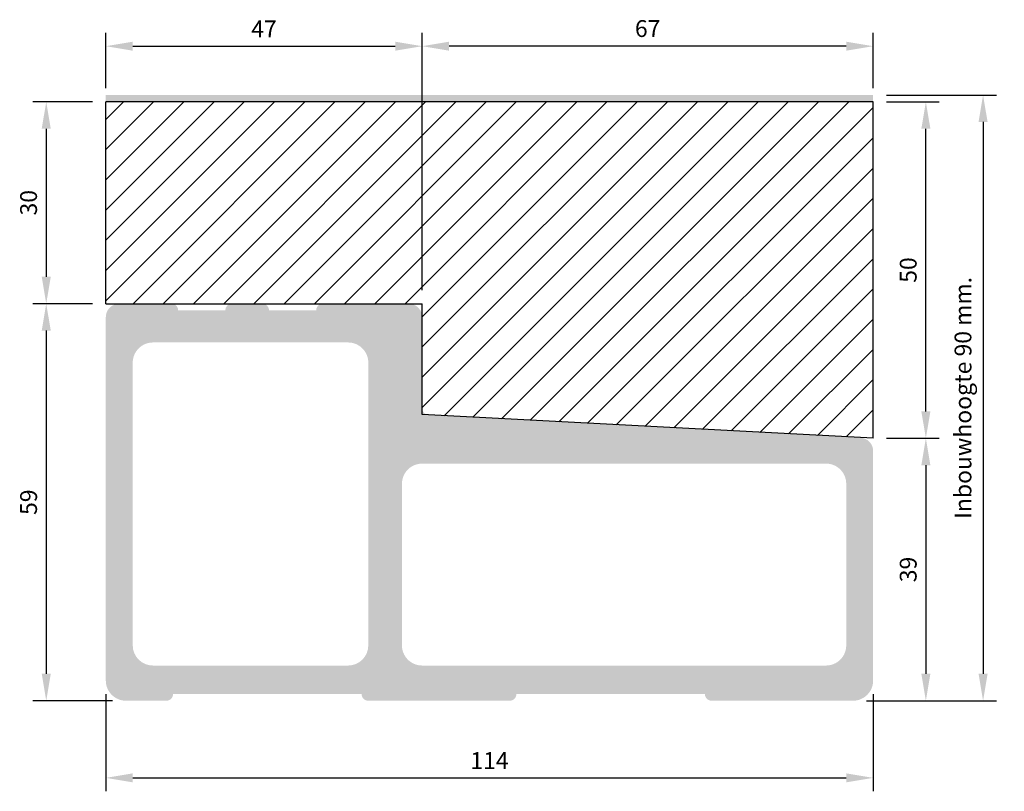
# Model space of a CAD drawing. Units: millimetres. Extents: x 149 to 295, y -5 to 109.
import ezdxf

# ---------------------------------------------------------------- set-up
doc = ezdxf.new("R2010")
doc.units = ezdxf.units.MM
doc.layers.get('Defpoints').update_dxf_attribs({"color": 250})
doc.layers.add('dimensions', color=250, linetype='Continuous')
doc.styles.add('Luvema', font='TAHOMA.TTF')
doc.dimstyles.new('Luvema', dxfattribs={"dimtxt": 3, "dimasz": 4, "dimexe": 2, "dimexo": 2, "dimgap": 2, "dimtad": 1, "dimdsep": 46, "dimtxsty": 'Luvema', "dimcen": 2.5, "dimclrd": 256, "dimclre": 256, "dimclrt": 256, "dimadec": 1, "dimazin": 0, "dimtfac": 1, "dimtmove": 0, "dimatfit": 3, "dimfxl": 0, "dimlwd": -1, "dimlwe": -1, "dimarcsym": 0})

# ---------------------------------------------------------------- blocks, each defined once
blk = doc.blocks.new('*D61')
at = {"layer": 'Defpoints', "color": 0}
for p in [(275.74, 47), (272.74, 8), (283.57, 8)]:
    blk.add_point(p, dxfattribs=at)
at = {"layer": 'dimensions', "linetype": 'Continuous'}
for p, q in [((277.74, 47), (285.57, 47)), ((283.57, 43), (283.57, 12)), ((274.74, 8), (285.57, 8))]:
    blk.add_line(p, q, dxfattribs=at)
at = {"layer": 'dimensions'}
for points in [[(284.24, 43), (282.9, 43), (283.57, 47)], [(282.9, 12), (284.24, 12), (283.57, 8)]]:
    blk.add_solid(points, dxfattribs=at)
at = {"layer": 'dimensions', "linetype": 'Continuous', "insert": (281.27, 27.5), "char_height": 2.5, "attachment_point": 5, "rotation": 90, "style": 'Luvema'}
blk.add_mtext('39', dxfattribs=at)
blk = doc.blocks.new('*D62')
at = {"layer": 'Defpoints', "color": 0}
for p in [(161.74, 67), (152.89, 8), (164.74, 8)]:
    blk.add_point(p, dxfattribs=at)
at = {"layer": 'dimensions', "linetype": 'Continuous'}
for p, q in [((159.74, 67), (150.89, 67)), ((152.89, 63), (152.89, 12)), ((162.74, 8), (150.89, 8))]:
    blk.add_line(p, q, dxfattribs=at)
at = {"layer": 'dimensions'}
for points in [[(153.56, 63), (152.22, 63), (152.89, 67)], [(152.22, 12), (153.56, 12), (152.89, 8)]]:
    blk.add_solid(points, dxfattribs=at)
at = {"layer": 'dimensions', "linetype": 'Continuous', "insert": (150.59, 37.5), "char_height": 2.5, "attachment_point": 5, "rotation": 90, "style": 'Luvema'}
blk.add_mtext('59', dxfattribs=at)
blk = doc.blocks.new('*D63')
at = {"layer": 'Defpoints', "color": 0}
for p in [(275.74, 98), (272.74, 8), (292.07, 8)]:
    blk.add_point(p, dxfattribs=at)
at = {"layer": 'dimensions', "linetype": 'Continuous'}
for p, q in [((277.74, 98), (294.07, 98)), ((292.07, 94), (292.07, 12)), ((274.74, 8), (294.07, 8))]:
    blk.add_line(p, q, dxfattribs=at)
at = {"layer": 'dimensions'}
for points in [[(292.74, 94), (291.4, 94), (292.07, 98)], [(291.4, 12), (292.74, 12), (292.07, 8)]]:
    blk.add_solid(points, dxfattribs=at)
at = {"layer": 'dimensions', "linetype": 'Continuous', "insert": (289.41, 53), "char_height": 2.5, "attachment_point": 5, "rotation": 90, "style": 'Luvema'}
blk.add_mtext('Inbouwhoogte 90 mm.', dxfattribs=at)
blk = doc.blocks.new('*D64')
at = {"layer": 'Defpoints', "color": 0}
for p in [(275.74, 97), (283.57, 97), (275.74, 47)]:
    blk.add_point(p, dxfattribs=at)
at = {"layer": 'dimensions', "linetype": 'Continuous'}
for p, q in [((277.74, 97), (285.57, 97)), ((283.57, 51), (283.57, 93)), ((277.74, 47), (285.57, 47))]:
    blk.add_line(p, q, dxfattribs=at)
at = {"layer": 'dimensions'}
for points in [[(284.24, 93), (282.9, 93), (283.57, 97)], [(282.9, 51), (284.24, 51), (283.57, 47)]]:
    blk.add_solid(points, dxfattribs=at)
at = {"layer": 'dimensions', "linetype": 'Continuous', "insert": (281.27, 72), "char_height": 2.5, "attachment_point": 5, "rotation": 90, "style": 'Luvema'}
blk.add_mtext('50', dxfattribs=at)
blk = doc.blocks.new('*D65')
at = {"layer": 'Defpoints', "color": 0}
for p in [(161.74, 97), (152.89, 67), (161.74, 67)]:
    blk.add_point(p, dxfattribs=at)
at = {"layer": 'dimensions', "linetype": 'Continuous'}
for p, q in [((159.74, 97), (150.89, 97)), ((152.89, 93), (152.89, 71)), ((159.74, 67), (150.89, 67))]:
    blk.add_line(p, q, dxfattribs=at)
at = {"layer": 'dimensions'}
for points in [[(153.56, 93), (152.22, 93), (152.89, 97)], [(152.22, 71), (153.56, 71), (152.89, 67)]]:
    blk.add_solid(points, dxfattribs=at)
at = {"layer": 'dimensions', "linetype": 'Continuous', "insert": (150.59, 82), "char_height": 2.5, "attachment_point": 5, "rotation": 90, "style": 'Luvema'}
blk.add_mtext('30', dxfattribs=at)
blk = doc.blocks.new('*D66')
at = {"layer": 'Defpoints', "color": 0}
for p in [(161.74, 11), (275.74, 11), (275.74, -3.46)]:
    blk.add_point(p, dxfattribs=at)
at = {"layer": 'dimensions', "linetype": 'Continuous'}
for p, q in [((161.74, 9), (161.74, -5.46)), ((275.74, 9), (275.74, -5.46)), ((165.74, -3.46), (271.74, -3.46))]:
    blk.add_line(p, q, dxfattribs=at)
at = {"layer": 'dimensions'}
for points in [[(165.74, -2.79), (165.74, -4.13), (161.74, -3.46)], [(271.74, -4.13), (271.74, -2.79), (275.74, -3.46)]]:
    blk.add_solid(points, dxfattribs=at)
at = {"layer": 'dimensions', "linetype": 'Continuous', "insert": (218.74, -1.21), "char_height": 2.5, "attachment_point": 5, "style": 'Luvema'}
blk.add_mtext('114', dxfattribs=at)
blk = doc.blocks.new('*D67')
at = {"layer": 'Defpoints', "color": 0}
for p in [(208.74, 105.26), (161.74, 97), (208.74, 67)]:
    blk.add_point(p, dxfattribs=at)
at = {"layer": 'dimensions', "linetype": 'Continuous'}
for p, q in [((161.74, 99), (161.74, 107.26)), ((208.74, 69), (208.74, 107.26)), ((165.74, 105.26), (204.74, 105.26))]:
    blk.add_line(p, q, dxfattribs=at)
at = {"layer": 'dimensions'}
for points in [[(165.74, 105.93), (165.74, 104.59), (161.74, 105.26)], [(204.74, 104.59), (204.74, 105.93), (208.74, 105.26)]]:
    blk.add_solid(points, dxfattribs=at)
at = {"layer": 'dimensions', "linetype": 'Continuous', "insert": (185.24, 107.51), "char_height": 2.5, "attachment_point": 5, "style": 'Luvema'}
blk.add_mtext('47', dxfattribs=at)
blk = doc.blocks.new('*D68')
at = {"layer": 'Defpoints', "color": 0}
for p in [(208.74, 105.26), (275.74, 97), (208.74, 67)]:
    blk.add_point(p, dxfattribs=at)
at = {"layer": 'dimensions', "linetype": 'Continuous'}
for p, q in [((208.74, 69), (208.74, 107.26)), ((275.74, 99), (275.74, 107.26)), ((271.74, 105.26), (212.74, 105.26))]:
    blk.add_line(p, q, dxfattribs=at)
at = {"layer": 'dimensions'}
for points in [[(212.74, 105.93), (212.74, 104.59), (208.74, 105.26)], [(271.74, 104.59), (271.74, 105.93), (275.74, 105.26)]]:
    blk.add_solid(points, dxfattribs=at)
at = {"layer": 'dimensions', "linetype": 'Continuous', "insert": (242.24, 107.56), "char_height": 2.5, "attachment_point": 5, "style": 'Luvema'}
blk.add_mtext('67', dxfattribs=at)

msp = doc.modelspace()

# ---------------------------------------------------------------- hatches: boundary and pattern name
at = {"layer": 'dimensions', "linetype": 'Continuous'}
msp.add_hatch(color=7, dxfattribs=at).paths.add_polyline_path([(275.739, 97), (275.739, 98), (161.739, 98), (161.739, 97)])
h = msp.add_hatch(dxfattribs=at)
h.set_pattern_fill('ANSI31', style=0)
h.paths.add_polyline_path([(161.739, 67), (163.739, 67), (163.739, 67), (171.489, 67), (180.489, 67), (184.989, 67), (193.989, 67), (206.739, 67), (206.739, 67), (208.739, 67), (208.739, 65), (208.739, 51.46, 0.3989595), (209.686, 50.462), (273.844, 47.099), (275.739, 47), (275.739, 97), (161.739, 97), (161.739, 67)])
h = msp.add_hatch(color=7, dxfattribs=at)
h.paths.add_polyline_path([(209.686, 50.462, -0.3989595), (208.739, 51.46), (208.739, 65, 0.4142136), (206.739, 67), (206.739, 67), (193.989, 67, 0.4142136), (192.989, 66), (185.989, 66, 0.4142136), (184.989, 67), (180.489, 67, 0.4128326), (179.489, 66.005), (172.489, 66, 0.4142136), (171.489, 67), (163.739, 67, 0.4142136), (161.739, 65), (161.739, 11, 0.4142136), (164.739, 8), (170.737, 8), (170.737, 8, 0.4142136), (171.737, 9), (199.739, 9, 0.4142136), (200.739, 8), (221.739, 8, 0.4142136), (222.739, 9), (250.739, 9, 0.4142136), (251.739, 8), (251.739, 8), (272.739, 8, 0.4142136), (275.739, 11), (275.739, 45.102, 0.3989595), (273.844, 47.099)])
h.paths.add_polyline_path([(197.738, 61.235, -0.4142136), (200.738, 58.235), (200.738, 58.235), (200.738, 16.23, -0.4133013), (197.747, 13.23), (168.739, 13.23), (168.739, 13.23, -0.4142121), (165.739, 16.23), (165.739, 16.23), (165.739, 58.235), (165.739, 58.235, -0.4142136), (168.739, 61.235), (197.738, 61.235)], flags=16)
h.paths.add_polyline_path([(205.734, 16.231), (205.734, 40.235), (205.734, 40.235, -0.4142136), (208.734, 43.235), (268.739, 43.235, -0.4142136), (271.739, 40.235), (271.739, 16.231, -0.4142136), (268.739, 13.231), (208.734, 13.231), (208.734, 13.231, -0.4142136), (205.734, 16.231)], flags=16)

# ---------------------------------------------------------------- linework, layer by layer
at = {"layer": 'dimensions', "color": 7, "linetype": 'Continuous'}
for p, q in [((275.739, 97), (161.739, 97)), ((161.739, 67), (161.739, 97)), ((275.739, 47), (275.739, 97)), ((161.739, 67), (208.739, 67)), ((208.739, 50.511), (208.739, 67)), ((275.739, 47), (208.739, 50.511))]:
    msp.add_line(p, q, dxfattribs=at)

# ---------------------------------------------------------------- dimensions: what is measured, and where the dimension line sits
for base, p1, p2, picture, middle in [((208.739, 105.259), (161.739, 97), (208.739, 67), '*D67', (185.239, 107.509)), ((208.739, 105.259), (275.739, 97), (208.739, 67), '*D68', (242.239, 107.559)), ((275.739, -3.459), (161.739, 11), (275.739, 11), '*D66', (218.739, -1.206))]:
    dim = msp.add_linear_dim(base=base, p1=p1, p2=p2, dimstyle='Luvema', override={"dimtxt": 2.5, "dimgap": 1}, dxfattribs=at)
    dim.commit()
    dim.dimension.update_dxf_attribs({"geometry": picture, "text_midpoint": middle})
for base, p1, p2, picture, middle in [((152.889, 67), (161.739, 97), (161.739, 67), '*D65', (150.586, 82)), ((283.57, 97), (275.739, 47), (275.739, 97), '*D64', (281.267, 72)), ((152.889, 8), (161.739, 67), (164.739, 8), '*D62', (150.586, 37.5)), ((283.57, 8), (275.739, 47), (272.739, 8), '*D61', (281.267, 27.5))]:
    dim = msp.add_linear_dim(base=base, p1=p1, p2=p2, angle=90, dimstyle='Luvema', override={"dimtxt": 2.5, "dimgap": 1}, dxfattribs=at)
    dim.commit()
    dim.dimension.update_dxf_attribs({"geometry": picture, "text_midpoint": middle})
dim = msp.add_linear_dim(base=(292.07, 8), p1=(275.739, 98), p2=(272.739, 8), angle=90, text='Inbouwhoogte 90 mm.', dimstyle='Luvema', override={"dimtxt": 2.5, "dimgap": 1}, dxfattribs=at)
dim.commit()
dim.dimension.update_dxf_attribs({"geometry": '*D63', "text_midpoint": (289.408, 53)})

doc.saveas('drawing.dxf')
